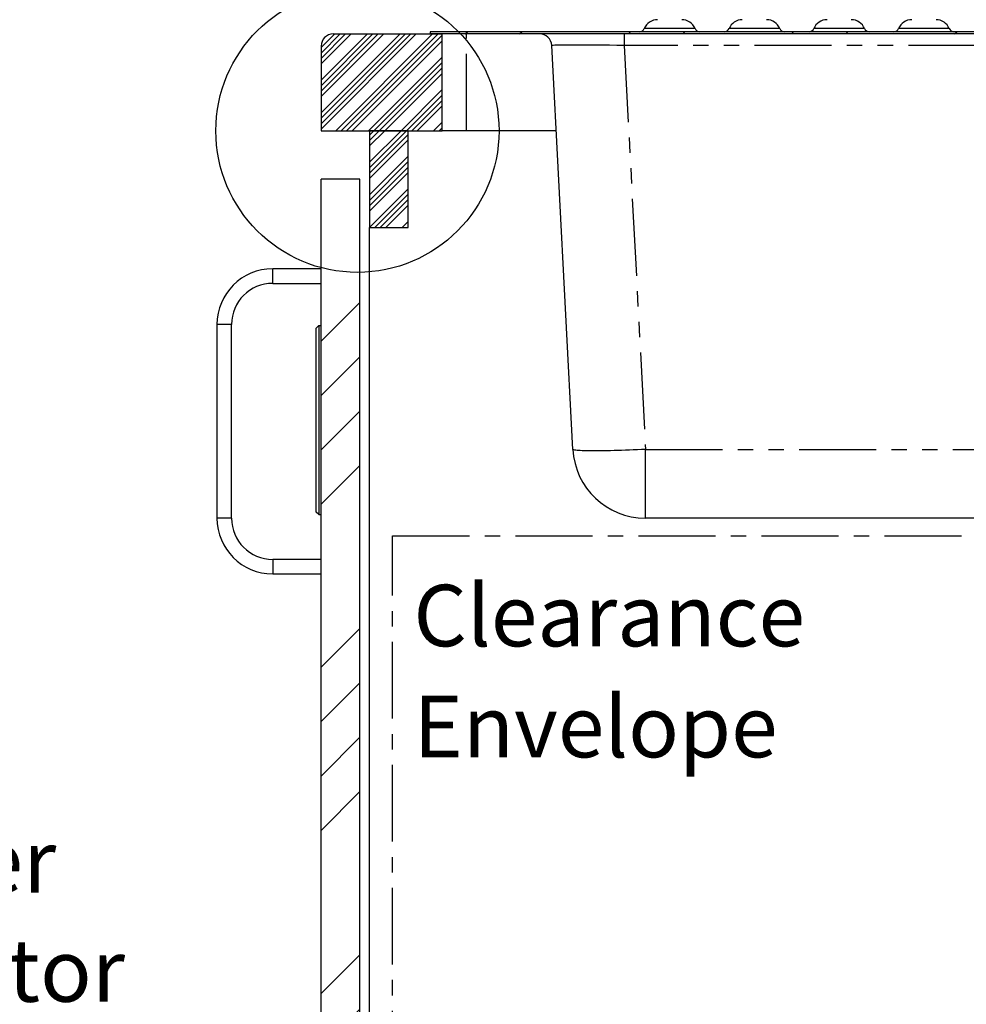
# Model space of a CAD drawing. Extents: x -40 to 594, y 0 to 417.
# Drawn here: x 300 to 378, y 162 to 244 of the extents above; entities that cross this region are included whole.
import ezdxf

# ---------------------------------------------------------------- set-up
doc = ezdxf.new("R2010")
doc.units = 0
doc.linetypes.add('CENTER', pattern=[10.16, 6.35, -1.27, 1.27, -1.27])
doc.linetypes.add('PHANTOM', pattern=[12.7, 6.35, -1.27, 1.27, -1.27, 1.27, -1.27])
doc.layers.get('0').update_dxf_attribs({"linetype": 'CONTINUOUS'})
doc.styles.add('SLDTEXTSTYLE6', font='TXT', dxfattribs={"width": 0.605})
doc.dimstyles.new('SLDDIMSTYLE12', dxfattribs={"dimtxt": 3.694581, "dimasz": 3, "dimexe": 0, "dimexo": 0.0625, "dimgap": 0.923645, "dimtad": 0, "dimtih": 1, "dimtoh": 1, "dimdec": 0, "dimlfac": 5, "dimrnd": 1e-09, "dimzin": 12, "dimtxsty": 'SLDTEXTSTYLE6', "dimblk1": 'NONE', "dimblk2": 'NONE', "dimsah": 1, "dimcen": 0, "dimazin": 3, "dimtol": 1, "dimtp": 0.5, "dimtfac": 1, "dimtdec": 1, "dimtmove": 0, "dimatfit": 3, "dimtolj": 1, "dimtzin": 0})

# ---------------------------------------------------------------- blocks, each defined once
blk = doc.blocks.new('SW_NOTE_23')
at = {"color": 0, "linetype": 'CONTINUOUS', "attachment_point": 1, "style": 'SLDTEXTSTYLE6'}
for s, insert, char_height in [('CO', (0.528, 5.751), 5.1724), ('cylinder', (16.73, 5.751), 5.1724), ('2', (12.35, 3.429), 2.586), ('with Regulator', (0.528, -3.271), 5.17241)]:
    blk.add_mtext(s, dxfattribs=dict(at, insert=insert, char_height=char_height))
blk = doc.blocks.new('SW_NOTE_29')
at = {"color": 0, "linetype": 'CONTINUOUS', "char_height": 5.0831, "attachment_point": 1, "style": 'SLDTEXTSTYLE6'}
for s, insert in [('Clearance', (0, 6.552)), ('Envelope', (0, -2.62))]:
    blk.add_mtext(s, dxfattribs=dict(at, insert=insert))
blk = doc.blocks.new('_D_28')
at = {"color": 7, "linetype": 'CONTINUOUS'}
blk.add_line((515.598, 166.248), (579.415, 166.248), dxfattribs=at)
at = {"color": 7, "linetype": 'CONTINUOUS', "attachment_point": 1, "style": 'SLDTEXTSTYLE6'}
for s, insert, char_height in [('+', (532.651, 183.551), 3.5), ('0.5', (534.955, 183.551), 3.5), ('%%c', (517.363, 180.54), 5), ('22', (524.818, 180.54), 5), ('hole for tubes', (542.001, 180.54), 5), ('0.0', (534.955, 179.04), 3.5), ('from Tap to go through', (517.186, 172.693), 5)]:
    blk.add_mtext(s, dxfattribs=dict(at, insert=insert, char_height=char_height))
blk = doc.blocks.new('_NONE')

msp = doc.modelspace()

# ---------------------------------------------------------------- hatches: boundary and pattern name
at = {"linetype": 'CONTINUOUS'}
h = msp.add_hatch(dxfattribs=at)
h.set_pattern_fill('ANSI34', scale=0.1, style=0)
edge = h.paths.add_edge_path(flags=0)
edge.add_line((324.873, 241.487), (324.873, 234.487))
edge.add_line((324.873, 234.487), (334.873, 234.487))
edge.add_line((334.873, 234.487), (334.873, 242.487))
edge.add_line((334.873, 242.487), (325.873, 242.487))
edge.add_arc((325.873, 241.487), 1, 90, 180)
h = msp.add_hatch(dxfattribs=at)
h.set_pattern_fill('ANSI32', angle=3e-322, style=0)
h.paths.add_polyline_path([(333.873, 242.487), (433.873, 242.487), (433.873, 242.667), (333.873, 242.667)], flags=0)
h = msp.add_hatch(dxfattribs=at)
h.set_pattern_fill('ANSI34', scale=0.1, angle=3e-322, style=0)
h.paths.add_polyline_path([(332.073, 234.487), (328.873, 234.487), (328.873, 226.487), (332.073, 226.487)], flags=0)
h = msp.add_hatch(dxfattribs=at)
h.set_pattern_fill('ANSI34', style=0)
h.paths.add_polyline_path([(324.873, 230.487), (324.873, 90.487), (328.073, 90.487), (328.073, 230.487)], flags=0)

# ---------------------------------------------------------------- linework, layer by layer
at = {"color": 7, "linetype": 'CONTINUOUS'}
for p, q in [((325.873, 242.487), (334.873, 242.487)), ((333.873, 242.667), (333.873, 242.487)), ((433.873, 242.667), (333.873, 242.667)), ((433.873, 242.487), (333.873, 242.487)), ((334.873, 234.487), (334.873, 242.487)), ((324.873, 241.487), (324.873, 234.487)), ((345.671, 208.173), (343.923, 241.539)), ((324.873, 234.487), (334.873, 234.487)), ((328.873, 234.487), (328.873, 226.487)), ((332.073, 234.487), (328.873, 234.487)), ((332.073, 226.487), (332.073, 234.487)), ((336.873, 234.487), (334.873, 234.487)), ((344.292, 234.487), (336.873, 234.487)), ((324.873, 90.487), (324.873, 230.487)), ((328.073, 230.487), (324.873, 230.487)), ((328.073, 90.487), (328.073, 230.487)), ((328.873, 226.487), (332.073, 226.487)), ((328.873, 94.627), (328.873, 226.487)), ((324.873, 223.087), (320.873, 223.087)), ((320.873, 221.887), (324.873, 221.887)), ((316.273, 218.487), (316.273, 202.487)), ((317.473, 202.487), (317.473, 218.487)), ((324.473, 218.194), (324.673, 218.394)), ((324.473, 202.994), (324.473, 218.194)), ((324.673, 218.394), (324.673, 202.794)), ((324.673, 218.394), (324.873, 218.394)), ((324.673, 202.794), (324.473, 202.994)), ((324.673, 202.794), (324.873, 202.794)), ((416.083, 202.487), (351.663, 202.487)), ((324.873, 199.087), (320.873, 199.087)), ((320.873, 197.887), (324.873, 197.887))]:
    msp.add_line(p, q, dxfattribs=at)
at = {"color": 8, "linetype": 'PHANTOM'}
for p, q in [((336.873, 234.487), (336.873, 242.487)), ((349.914, 242.487), (349.914, 241.539)), ((355.757, 242.929), (351.569, 242.929)), ((362.757, 242.929), (358.569, 242.929)), ((369.757, 242.929), (365.569, 242.929)), ((376.757, 242.929), (372.569, 242.929)), ((417.832, 241.539), (349.914, 241.539)), ((349.914, 241.539), (351.663, 208.173)), ((320.873, 222.487), (320.873, 223.087)), ((320.873, 221.887), (320.873, 222.487)), ((316.873, 218.487), (316.273, 218.487)), ((317.473, 218.487), (316.873, 218.487)), ((351.663, 208.173), (416.083, 208.173)), ((351.663, 202.487), (351.663, 208.173)), ((316.873, 202.487), (316.273, 202.487)), ((317.473, 202.487), (316.873, 202.487)), ((320.873, 199.087), (320.873, 198.487)), ((320.873, 198.487), (320.873, 197.887))]:
    msp.add_line(p, q, dxfattribs=at)
at = {"color": 5, "linetype": 'CENTER'}
for p, q in [((330.774, 94.487), (330.774, 201.027)), ((330.774, 201.027), (441.886, 201.027))]:
    msp.add_line(p, q, dxfattribs=at)
at = {"color": 8, "linetype": 'PHANTOM', "flags": 128}
msp.add_lwpolyline([(351.663, 208.173), (351.328, 208.156), (350.993, 208.14), (350.661, 208.125), (350.332, 208.111), (350.007, 208.098), (349.687, 208.087), (349.374, 208.077), (349.068, 208.068), (348.769, 208.06), (348.48, 208.054), (348.201, 208.049), (347.933, 208.046), (347.676, 208.044), (347.432, 208.043), (347.201, 208.044), (346.984, 208.046), (346.782, 208.049), (346.595, 208.054), (346.424, 208.06), (346.27, 208.068), (346.132, 208.077), (346.012, 208.087), (345.909, 208.098), (345.825, 208.111), (345.758, 208.125), (345.711, 208.14), (345.682, 208.156), (345.671, 208.173)], dxfattribs=at)
at = {"color": 7, "linetype": 'CONTINUOUS'}
msp.add_circle((327.873, 234.487), 11.694, dxfattribs=at)
for centre, radius, start, end in [((352.663, 242.487), 1.18, 90, 157.97569), ((354.663, 242.487), 1.18, 22.02431, 90), ((359.663, 242.487), 1.18, 90, 157.97569), ((361.663, 242.487), 1.18, 22.02431, 90), ((366.663, 242.487), 1.18, 90, 157.97569), ((368.663, 242.487), 1.18, 22.02431, 90), ((373.663, 242.487), 1.18, 90, 157.97569), ((375.663, 242.487), 1.18, 22.02431, 90), ((325.873, 241.487), 1, 90, 180), ((342.924, 241.487), 1, 3, 90), ((351.18, 243.087), 0.42, 270, 337.97569), ((356.146, 243.087), 0.42, 202.02431, 270), ((358.18, 243.087), 0.42, 270, 337.97569), ((363.146, 243.087), 0.42, 202.02431, 270), ((365.18, 243.087), 0.42, 270, 337.97569), ((370.146, 243.087), 0.42, 202.02431, 270), ((372.18, 243.087), 0.42, 270, 337.97569), ((377.146, 243.087), 0.42, 202.02431, 270), ((320.873, 218.487), 4.6, 90, 180), ((320.873, 218.487), 3.4, 90, 180), ((351.663, 208.487), 6, 183, 270), ((320.873, 202.487), 4.6, 180, 270), ((320.873, 202.487), 3.4, 180, 270)]:
    msp.add_arc(centre, radius, start, end, dxfattribs=at)
at = {"color": 8, "linetype": 'PHANTOM'}
msp.add_ellipse((349.934, 241.487), major_axis=(6.011, -0.052), ratio=0.008678, start_param=1.574066, end_param=3.142123, dxfattribs=at)

# ---------------------------------------------------------------- block references
at = {"color": 5, "linetype": 'CONTINUOUS'}
msp.add_blockref('SW_NOTE_29', (332.496, 190.433), dxfattribs=at)
at = {"color": 7, "linetype": 'CONTINUOUS'}
msp.add_blockref('SW_NOTE_23', (259.717, 170.984), dxfattribs=at)

# ---------------------------------------------------------------- dimensions: what is measured, and where the dimension line sits
dim = msp.add_diameter_dim_2p(p1=(4.228, 1.218), p2=(0, 0), text='<> hole for tubes\\Pfrom Tap to go through', dimstyle='SLDDIMSTYLE12', dxfattribs=at)
dim.commit()
dim.dimension.update_dxf_attribs({"geometry": '_D_28', "text_midpoint": (548.3, 174.899), "dimtype": 163})

doc.saveas('drawing.dxf')
